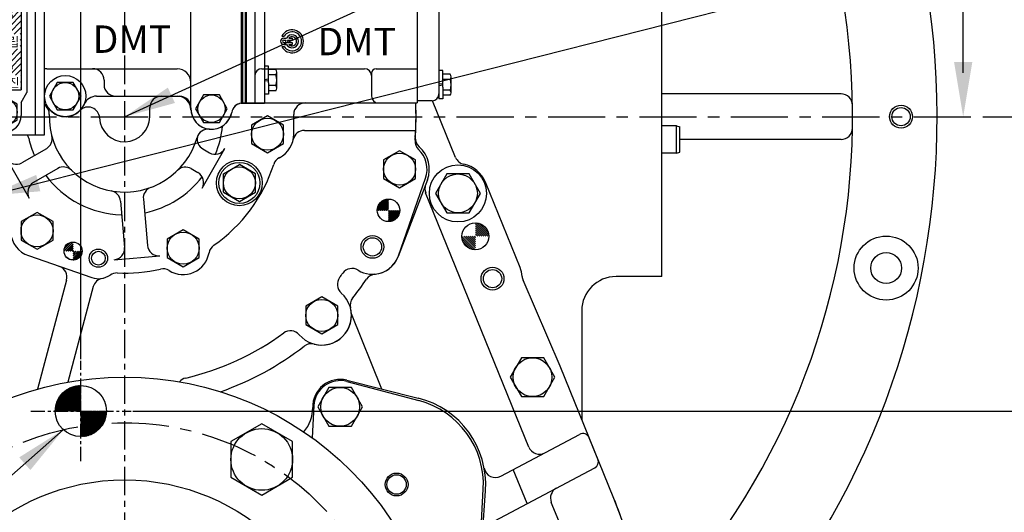
# Model space of a CAD drawing. Extents: x 0 to 4012, y -20 to 2864.
# Drawn here: x 3138 to 3569, y 1065 to 1281 of the extents above; entities that cross this region are included whole.
import ezdxf

# ---------------------------------------------------------------- set-up
doc = ezdxf.new("R2010")
doc.units = 0
doc.header["$LTSCALE"] = 10
doc.header["$MEASUREMENT"] = 0
doc.linetypes.add('CENTER', pattern=[2, 1.25, -0.25, 0.25, -0.25])
doc.linetypes.add('연속', pattern=[0])
doc.layers.get('0').update_dxf_attribs({"linetype": 'CONTINUOUS'})
doc.layers.get('DEFPOINTS').update_dxf_attribs({"linetype": 'CONTINUOUS'})
for name, color, linetype in [('1', 1, 'CENTER'), ('14', 14, 'CONTINUOUS'), ('4', 4, 'CONTINUOUS'), ('DIM', 6, 'CONTINUOUS')]:
    doc.layers.add(name, color=color, linetype=linetype)
doc.layers.add('중심 표식(ISO)', color=7, linetype='연속', lineweight=25)
doc.styles.add('GHG2', font='geg2', dxfattribs={"bigfont": 'ghg2'})
doc.styles.add('GHS', font='romans', dxfattribs={"bigfont": 'ghs'})
doc.dimstyles.new('A1', dxfattribs={"dimtxt": 5, "dimasz": 3.5, "dimexe": 2, "dimexo": 0.7, "dimgap": 2, "dimtad": 1, "dimtoh": 1, "dimdsep": 46, "dimtxsty": 'Standard', "dimcen": 0, "dimclrd": 2, "dimclre": 2, "dimclrt": 6, "dimaunit": 1, "dimadec": 0, "dimazin": 0, "dimtp": 0.02, "dimtfac": 0.65, "dimtdec": 3, "dimtmove": 0, "dimatfit": 3, "dimfxl": 1, "dimtolj": 1, "dimarcsym": 0})

# ---------------------------------------------------------------- blocks, each defined once
blk = doc.blocks.new('*D125')
at = {"layer": 'DEFPOINTS', "color": 0, "transparency": 16777216}
for p in [(3558.78, 1238.14), (3318.34, 754.14), (3731.99, 754.14)]:
    blk.add_point(p, dxfattribs=at)
at = {"layer": 'DIM', "color": 2, "lineweight": -2, "transparency": 16777216}
for p, q in [((3559.48, 1238.14), (3736.99, 1238.14)), ((3731.99, 1215.64), (3731.99, 776.64)), ((3319.04, 754.14), (3736.99, 754.14))]:
    blk.add_line(p, q, dxfattribs=at)
at = {"layer": 'DIM', "color": 2, "transparency": 16777216}
for points in [[(3728.24, 1215.64), (3735.74, 1215.64), (3731.99, 1238.14)], [(3728.24, 776.64), (3735.74, 776.64), (3731.99, 754.14)]]:
    blk.add_solid(points, dxfattribs=at)
at = {"layer": 'DIM', "color": 6, "transparency": 16777216, "insert": (3712.49, 979.43), "char_height": 23, "attachment_point": 5, "rotation": 90, "style": 'GHS'}
blk.add_mtext('\\A1;484', dxfattribs=at)
blk = doc.blocks.new('*D126')
at = {"layer": 'DEFPOINTS', "color": 0, "transparency": 16777216}
for p in [(3558.78, 1238.14), (3439.56, 984.14), (3672.29, 984.14)]:
    blk.add_point(p, dxfattribs=at)
at = {"layer": 'DIM', "color": 2, "lineweight": -2, "transparency": 16777216}
for p, q in [((3559.48, 1238.14), (3677.29, 1238.14)), ((3672.29, 1215.64), (3672.29, 1006.64)), ((3440.26, 984.14), (3677.29, 984.14))]:
    blk.add_line(p, q, dxfattribs=at)
at = {"layer": 'DIM', "color": 2, "transparency": 16777216}
for points in [[(3668.54, 1215.64), (3676.04, 1215.64), (3672.29, 1238.14)], [(3668.54, 1006.64), (3676.04, 1006.64), (3672.29, 984.14)]]:
    blk.add_solid(points, dxfattribs=at)
at = {"layer": 'DIM', "color": 6, "transparency": 16777216, "insert": (3652.79, 1117.66), "char_height": 23, "attachment_point": 5, "rotation": 90, "style": 'GHS'}
blk.add_mtext('\\A1;254', dxfattribs=at)
blk = doc.blocks.new('*X13')
at = {"color": 0}
for p, q in [((989.21, 519.87), (994.63, 525.29)), ((989.4, 520.94), (993.56, 525.11)), ((989.61, 519.39), (995.11, 524.89)), ((990.07, 522.5), (992, 524.43)), ((990.5, 519.39), (995.11, 524)), ((991.38, 519.39), (995.11, 523.12)), ((992.26, 519.39), (995.11, 522.24)), ((993.15, 519.39), (995.11, 521.35)), ((994.03, 519.39), (995.11, 520.47)), ((994.92, 519.39), (995.11, 519.59)), ((995.11, 518.7), (995.8, 519.39)), ((995.11, 517.82), (996.68, 519.39)), ((995.11, 516.93), (997.57, 519.39)), ((995.11, 516.05), (998.45, 519.39)), ((995.11, 515.17), (999.34, 519.39)), ((995.11, 514.28), (1000.22, 519.39)), ((995.18, 513.46), (1001.04, 519.32)), ((996.15, 513.55), (1000.95, 518.35)), ((997.41, 513.92), (1000.58, 517.09))]:
    blk.add_line(p, q, dxfattribs=at)
blk = doc.blocks.new('250001_정면')
at = {"ltscale": 2.5}
for q in [(235, 302), (215, 184)]:
    blk.add_line((235, 184), q, dxfattribs=at)
at = {"ltscale": 2}
blk.add_line((200, 169), (200, 121.48), dxfattribs=at)
blk.add_circle((153.45, 201.62), 5.92)
blk.add_arc((215, 169), 15, 90, 180, dxfattribs=at)
blk.add_arc((0, 0), 231, 333.3838, 22.09)
at = {"color": 14, "xscale": -1}
blk.add_blockref('*X13', (1148.57, -317.76), dxfattribs=at)
blk = doc.blocks.new('*X17')
at = {"color": 0}
for p, q in [((989.21, 519.87), (994.63, 525.29)), ((989.4, 520.94), (993.56, 525.11)), ((989.61, 519.39), (995.11, 524.89)), ((990.07, 522.5), (992, 524.43)), ((990.5, 519.39), (995.11, 524)), ((991.38, 519.39), (995.11, 523.12)), ((992.26, 519.39), (995.11, 522.24)), ((993.15, 519.39), (995.11, 521.35)), ((994.03, 519.39), (995.11, 520.47)), ((994.92, 519.39), (995.11, 519.59)), ((995.11, 518.7), (995.8, 519.39)), ((995.11, 517.82), (996.68, 519.39)), ((995.11, 516.93), (997.57, 519.39)), ((995.11, 516.05), (998.45, 519.39)), ((995.11, 515.17), (999.34, 519.39)), ((995.11, 514.28), (1000.22, 519.39)), ((995.18, 513.46), (1001.04, 519.32)), ((996.15, 513.55), (1000.95, 518.35)), ((997.41, 513.92), (1000.58, 517.09))]:
    blk.add_line(p, q, dxfattribs=at)
blk = doc.blocks.new('*X19')
at = {"color": 0}
for p, q in [((688.66, 1030.72), (693.22, 1035.29)), ((688.86, 1031.81), (692.14, 1035.08)), ((689.19, 1030.37), (693.57, 1034.75)), ((690.08, 1030.37), (693.57, 1033.87)), ((690.96, 1030.37), (693.57, 1032.99)), ((691.85, 1030.37), (693.57, 1032.1)), ((692.73, 1030.37), (693.57, 1031.22)), ((693.57, 1030.33), (693.61, 1030.37)), ((693.57, 1029.45), (694.5, 1030.37)), ((693.57, 1028.57), (695.38, 1030.37)), ((693.57, 1027.68), (696.27, 1030.37)), ((693.57, 1026.8), (697.15, 1030.37)), ((693.57, 1025.91), (698.03, 1030.37)), ((694.01, 1025.47), (698.48, 1029.94)), ((695.13, 1025.7), (698.25, 1028.82))]:
    blk.add_line(p, q, dxfattribs=at)
blk = doc.blocks.new('250004_정면')
for p, q in [((144.83, 236.17), (134.75, 261.01)), ((132.47, 226.37), (119.64, 192.73)), ((173.02, 187.98), (157.87, 225.3)), ((176.86, 109.35), (131.71, 220.62)), ((190.53, 144.82), (174.34, 182.37)), ((112.59, 134.76), (99.22, 167.71)), ((214.05, 86.85), (190.53, 144.82)), ((97.2, 138.61), (128.44, 130.8)), ((164.6, 96.58), (199.09, 114.92)), ((207.06, 104.08), (203.28, 113.4)), ((159.23, 75.61), (205.69, 100.31)), ((176.12, 84.58), (170.07, 99.49)), ((155.66, 58.13), (157.9, 90.26)), ((189.96, 77.08), (186.69, 85.13))]:
    blk.add_line(p, q)
for centre, radius in [((145.83, 220.42), 12.5), ((160.97, 183.09), 4)]:
    blk.add_circle(centre, radius)
for centre, radius, start, end in [((0, 254), 127.5, 355.9129, 2.6973), ((132.16, 244.56), 5, 175.9129, 228.8626), ((120.32, 231), 13, 339.1332, 48.8626), ((149.47, 238.05), 5, 202.0852, 258.3362), ((145.83, 220.42), 13, 22.0852, 78.3362), ((136.35, 222.5), 5, 159.1332, 202.0852), ((108.43, 197), 12, 275.1483, 339.1332), ((160.97, 183.09), 13, 4.0142, 22.0852), ((0, 254), 127.5, 321.4832, 326.0843), ((109.96, 180.07), 5, 95.1483, 146.0843), ((178.93, 184.35), 5, 184.0142, 203.3277), ((103.67, 171.49), 5, 141.4832, 194.4329), ((86.24, 167), 13, 255.064, 14.4329), ((0, 254), 127.5, 289.1866, 308.0137), ((81.6, 149.61), 5, 75.064, 128.0137), ((94.29, 126.96), 12, 75.974, 181.6814), ((118.99, 92.96), 39, 356.0206, 75.974), ((67.3, 126.17), 15, 317.4261, 1.6814), ((200.5, 112.27), 3, 22.0852, 118), ((181.5, 111.23), 5, 202.0852, 298), ((204.28, 102.95), 3, 298, 22.0852), ((162.25, 100.99), 5, 190.5139, 298), ((191.33, 87.01), 5, 118, 202.0852), ((0, 0), 231, 14.8445, 22.0852)]:
    blk.add_arc(centre, radius, start, end)
at = {"layer": '4'}
blk.add_circle((160.97, 183.09), 5, dxfattribs=at)
at = {"layer": '14'}
blk.add_blockref('*X19', (-578.14, -817.37), dxfattribs=at)
at = {"layer": '14', "xscale": -1}
blk.add_blockref('*X17', (1148.57, -317.76), dxfattribs=at)
blk = doc.blocks.new('*X23')
at = {"color": 0}
for p, q in [((732.44, 563.62), (736.65, 567.83)), ((732.63, 562.93), (737.35, 567.64)), ((732.78, 564.84), (735.43, 567.49)), ((733.52, 562.93), (737.35, 566.76)), ((734.4, 562.93), (737.35, 565.87)), ((735.28, 562.93), (737.35, 564.99)), ((736.17, 562.93), (737.35, 564.1)), ((737.05, 562.93), (737.35, 563.22)), ((737.35, 562.34), (737.94, 562.93)), ((737.35, 561.45), (738.82, 562.93)), ((737.35, 560.57), (739.7, 562.93)), ((737.35, 559.69), (740.59, 562.93)), ((737.35, 558.8), (741.47, 562.93)), ((737.41, 557.98), (742.3, 562.87)), ((738.4, 558.09), (742.18, 561.87)), ((739.86, 558.66), (741.61, 560.41))]:
    blk.add_line(p, q, dxfattribs=at)
blk = doc.blocks.new('A$C179C27EA')
at = {"layer": '14'}
h = blk.add_hatch(dxfattribs=at)
h.set_pattern_fill('ANSI31', color=256, scale=5, style=0)
h.set_pattern_definition([(45, (-517.9492, -566.5382), (-0.44194174, 0.44194174), [])])
h.paths.add_polyline_path([(-18.66, -58.82), (-22.58, -58.82), (-22.58, -62.75, 0.414214)])
h.paths.add_polyline_path([(-22.58, -54.9, 0.414214), (-26.51, -58.82), (-22.58, -58.82)])
at = {"ltscale": 2.5}
blk.add_line((78.67, -6), (127.36, -6), dxfattribs=at)
for p, q in [((119.76, -60.96), (131.65, -26.96)), ((-42.12, -60.84), (-14.43, -70.45)), ((-25.39, -71.56), (-38.18, -119.31)), ((-13.73, -74.42), (-24.93, -116.24))]:
    blk.add_line(p, q)
for centre, radius in [((115.44, -41), 4.95), ((-22.58, -58.82), 3.92), ((108.43, -57), 4)]:
    blk.add_circle(centre, radius)
for centre, radius, start, end in [((0, 0), 127.5, 355.3639, 2.6973), ((78.67, -11), 5, 90, 168.463), ((132.07, -10.71), 5, 175.3639, 226.2998), ((120.32, -23), 12, 340.7241, 46.2998), ((0, 0), 68.5, 304.7149, 342.2609), ((70.01, -22.39), 5, 117.0566, 162.2609), ((-38.35, -49.98), 11.5, 183.5442, 250.8635), ((25.6, -57.6), 11.5, 237.7539, 350.1711), ((41.86, -60.42), 5, 124.7149, 170.1711), ((108.43, -57), 12, 238.2911, 340.7241), ((-30.22, -70.27), 5, 345, 70.8635), ((-3.45, -73.42), 5, 87.3088, 124.9942), ((0, 0), 68.5, 267.3088, 283.21), ((16.8, -71.56), 5, 57.7539, 103.21), ((99.5, -71.46), 5, 58.2911, 144.3123), ((-11.48, -61.95), 9, 250.8635, 304.9942), ((-8.9, -75.71), 5, 100.6263, 165), ((0, 0), 127.5, 321.4832, 326.0843), ((109.96, -73.93), 5, 95.1483, 146.0843), ((86.24, -87), 13, 220.5352, 48.9618), ((103.67, -82.51), 5, 141.4832, 194.4329), ((0, 0), 117.5, 283.1361, 306.3219), ((72.56, -98.7), 5, 40.5352, 126.3219), ((0, 0), 127.5, 289.1866, 308.0137), ((81.6, -104.39), 5, 75.064, 128.0137), ((27.84, -119.29), 5, 103.1361, 139.9164)]:
    blk.add_arc(centre, radius, start, end)
at = {"ltscale": 1.5}
for centre, radius, start, end in [((0, 0), 117.5, 323.175, 324.3123), ((98.06, -73.42), 5, 143.175, 228.9618)]:
    blk.add_arc(centre, radius, start, end, dxfattribs=at)
at = {"layer": '4'}
blk.add_circle((108.43, -57), 5, dxfattribs=at)
at = {"layer": '14'}
blk.add_blockref('*X23', (-621.91, -603.93), dxfattribs=at)
blk = doc.blocks.new('025532')
for p, q in [((-64.3, 234.5), (18, 234.5)), ((14, -10), (14, 234.5)), ((18, -10), (18, 234.5)), ((-67.3, 200), (-67.3, 231.5)), ((-64.3, 197), (-35.18, 197)), ((-10.07, 64.61), (-25.25, 188.22)), ((-10, -7), (-10, 63.39)), ((-7, -10), (18, -10))]:
    blk.add_line(p, q)
for centre, radius, start, end in [((-64.3, 231.5), 3, 90, 180), ((-64.3, 200), 3, 180, 270), ((-35.18, 187), 10, 7, 90), ((-20, 63.39), 10, 0, 7), ((-7, -7), 3, 180, 270)]:
    blk.add_arc(centre, radius, start, end)
blk = doc.blocks.new('*X8')
at = {"color": 0}
for p, q in [((1629.85, 601.01), (1629.88, 601.04)), ((1632.5, 601.01), (1632.53, 601.04)), ((1635.15, 601.01), (1635.19, 601.04)), ((1637.8, 601.01), (1637.84, 601.04)), ((1638.86, 599.41), (1639.26, 599.81)), ((1627.26, 598.42), (1627.66, 598.82)), ((1627.26, 595.77), (1627.66, 596.16)), ((1627.26, 590.47), (1631.53, 594.74)), ((1627.26, 593.12), (1628.88, 594.74)), ((1633.73, 594.28), (1634.19, 594.74)), ((1634.7, 592.6), (1636.84, 594.74)), ((1638.86, 596.76), (1639.26, 597.16)), ((1627.26, 587.81), (1631.52, 592.07)), ((1634.37, 589.62), (1639.26, 594.51)), ((1634.37, 586.97), (1639.26, 591.86)), ((1627.26, 585.16), (1632.15, 590.05)), ((1628.15, 583.4), (1632.15, 587.4)), ((1634.37, 584.32), (1639.26, 589.21)), ((1636.1, 583.4), (1639.26, 586.56)), ((1627.26, 582.51), (1627.28, 582.53)), ((1630.8, 583.4), (1632.15, 584.75)), ((1633.45, 583.4), (1633.59, 583.54)), ((1638.75, 583.4), (1639.26, 583.9)), ((1627.26, 579.86), (1627.28, 579.88)), ((1638.79, 580.78), (1639.26, 581.25)), ((1638.79, 578.13), (1639.26, 578.6)), ((1627.26, 577.21), (1627.28, 577.22)), ((1627.26, 574.56), (1629.7, 577)), ((1627.26, 571.9), (1632.35, 577)), ((1627.26, 569.25), (1632.15, 574.14)), ((1634.37, 576.37), (1635, 577)), ((1634.37, 573.71), (1637.66, 577)), ((1634.37, 571.06), (1639.26, 575.95)), ((1634.71, 568.75), (1639.26, 573.3)), ((1627.26, 566.6), (1632.15, 571.49)), ((1632.06, 568.75), (1632.15, 568.84)), ((1634.12, 565.51), (1639.26, 570.65)), ((1628.82, 565.51), (1631.45, 568.14)), ((1631.47, 565.51), (1632.42, 566.45)), ((1636.78, 565.51), (1639.26, 567.99)), ((1639.04, 565.12), (1639.26, 565.34)), ((1627.26, 563.95), (1627.39, 564.08)), ((1627.26, 561.3), (1627.39, 561.43)), ((1639.04, 562.47), (1639.26, 562.69)), ((1639.04, 559.82), (1639.26, 560.04))]:
    blk.add_line(p, q, dxfattribs=at)
blk = doc.blocks.new('A$C54F73D8B')
for p, q in [((-3, 66.46), (3, 69.93)), ((9, 66.46), (3, 69.93)), ((-3, 59.54), (-3, 66.46)), ((9, 59.54), (9, 66.46)), ((-4.25, 63), (-4.25, 57.25)), ((10.25, 63), (10.25, 8.58)), ((-4.25, 57.25), (-6.75, 52.92)), ((3, 56.07), (-3, 59.54)), ((3, 56.07), (9, 59.54)), ((-6.75, 52.92), (-6.75, -1.5)), ((-4.25, 51.75), (7.75, 51.75)), ((-4.25, 51.75), (-4.25, 9.75)), ((7.75, 51.75), (7.75, 9.75)), ((0.64, 42.04), (0.64, 34.25)), ((2.86, 42.04), (2.86, 34.25)), ((2.86, 34.25), (0.64, 34.25)), ((0.64, 27.25), (2.86, 27.25)), ((0.64, 19.46), (0.64, 27.25)), ((2.86, 19.46), (2.86, 27.25)), ((-4.25, 9.75), (7.75, 9.75)), ((-6, 3.46), (0, 6.93)), ((6, 3.46), (0, 6.93)), ((7.75, 4.25), (10.25, 8.58)), ((-6, -3.46), (-6, 3.46)), ((6, -3.46), (6, 3.46)), ((7.75, 4.25), (7.75, -1.5)), ((0, -6.93), (-6, -3.46)), ((0, -6.93), (6, -3.46))]:
    blk.add_line(p, q)
for points in [[(1.75, 45.8), (-0.42, 42.04), (0.64, 42.04)], [(2.86, 42.04), (3.92, 42.04), (1.75, 45.8)], [(0.64, 19.46), (-0.42, 19.46), (1.75, 15.7)], [(1.75, 15.7), (3.92, 19.46), (2.86, 19.46)]]:
    blk.add_lwpolyline(points)
for centre in [(3, 63), (0, 0)]:
    blk.add_circle(centre, 6)
for centre, start, end in [((3, 63), 0, 180), ((0.5, -1.5), 180, 0)]:
    blk.add_arc(centre, 7.25, start, end)
at = {"layer": '14'}
blk.add_blockref('*X8', (-1631.51, -549.29), dxfattribs=at)
at = {"style": 'GHS'}
for s, p in [('전진', (-3.17, 46.4)), ('중립', (-3.17, 28.77)), ('후진', (-3.03, 10.86))]:
    blk.add_text(s, height=4, dxfattribs=at).set_placement(p)
blk = doc.blocks.new('*D304')
at = {"layer": 'DEFPOINTS', "color": 0, "transparency": 16777216}
for p in [(3558.78, 1238.14), (3186.84, 1109.25), (3610.62, 1109.25)]:
    blk.add_point(p, dxfattribs=at)
at = {"layer": 'DIM', "color": 2, "lineweight": -2, "transparency": 16777216}
for p, q in [((3559.48, 1238.14), (3615.62, 1238.14)), ((3610.62, 1215.64), (3610.62, 1131.75)), ((3187.54, 1109.25), (3615.62, 1109.25))]:
    blk.add_line(p, q, dxfattribs=at)
at = {"layer": 'DIM', "color": 2, "transparency": 16777216}
for points in [[(3606.87, 1215.64), (3614.37, 1215.64), (3610.62, 1238.14)], [(3606.87, 1131.75), (3614.37, 1131.75), (3610.62, 1109.25)]]:
    blk.add_solid(points, dxfattribs=at)
at = {"layer": 'DIM', "color": 6, "transparency": 16777216, "insert": (3591.12, 1173.7), "char_height": 23, "attachment_point": 5, "rotation": 90, "style": 'GHS'}
blk.add_mtext('\\A1;128.9', dxfattribs=at)
blk = doc.blocks.new('*D305')
at = {"layer": 'DEFPOINTS', "color": 0, "transparency": 16777216}
for p in [(3184.03, 1654.06), (3184.03, 1604.89), (3164.88, 1131.21)]:
    blk.add_point(p, dxfattribs=at)
at = {"layer": 'DIM', "color": 2, "lineweight": -2, "transparency": 16777216}
for p, q in [((3164.88, 1131.91), (3164.88, 1659.06)), ((3184.03, 1605.59), (3184.03, 1659.06)), ((3142.38, 1654.06), (3119.88, 1654.06)), ((3164.88, 1654.06), (3184.03, 1654.06)), ((3206.53, 1654.06), (3305.27, 1654.06))]:
    blk.add_line(p, q, dxfattribs=at)
at = {"layer": 'DIM', "color": 2, "transparency": 16777216}
for points in [[(3142.38, 1657.81), (3142.38, 1650.31), (3164.88, 1654.06)], [(3206.53, 1657.81), (3206.53, 1650.31), (3184.03, 1654.06)]]:
    blk.add_solid(points, dxfattribs=at)
at = {"layer": 'DIM', "color": 6, "transparency": 16777216, "insert": (3267.15, 1673.56), "char_height": 23, "attachment_point": 5, "style": 'GHS'}
blk.add_mtext('\\A1;19.1', dxfattribs=at)

msp = doc.modelspace()

# ---------------------------------------------------------------- hatches: boundary and pattern name
h = msp.add_hatch()
h.set_pattern_fill('ANSI31', color=256, scale=0.0448)
h.set_pattern_definition([(45, (1475.19888, 493.39048), (-0.100578869, 0.100578869), [])])
h.paths.add_polyline_path([(3176.08005368, 1109.24879674), (3164.88005368, 1109.24879674), (3164.88005368, 1098.04879674, 0.4142135624)])
h.paths.add_polyline_path([(3164.88005368, 1120.44879674, 0.4142135624), (3153.68005368, 1109.24879674), (3164.88005368, 1109.24879674)])
at = {"layer": '14'}
h = msp.add_hatch(dxfattribs=at)
h.set_pattern_fill('ANSI31', color=256, scale=0.2, style=0)
h.set_pattern_definition([(45, (-2492.0411, 4184.07824), (-0.449012806, 0.449012806), [])])
h.paths.add_polyline_path([(3161.44749534, 1179.3226937), (3161.44749534, 1183.2726937, 0.4142135624), (3157.49749534, 1179.3226937)])
h.paths.add_polyline_path([(3161.44749534, 1175.3726937, 0.4142135624), (3165.39749534, 1179.3226937), (3161.44749534, 1179.3226937)])

# ---------------------------------------------------------------- linework, layer by layer
at = {"ltscale": 15}
for p, q in [((3235.02749534, 1298.1426937), (3235.02749534, 1244.08226961)), ((3235.52749534, 1298.1426937), (3235.52749534, 1244.08226961)), ((3236.72749534, 1298.1426937), (3236.72749534, 1244.08226961)), ((3237.22749534, 1298.1426937), (3237.22749534, 1244.08226961)), ((3245.22749534, 1298.1426937), (3245.22749534, 1244.08226961)), ((3213.02749534, 1241.6426937), (3213.02749534, 1292.1426937)), ((3150.02749534, 1259.1426937), (3207.02749534, 1259.1426937)), ((3175.02749534, 1254.1426937), (3175.02749534, 1252.1426937)), ((3245.22749534, 1254.47764744), (3245.22749534, 1253.80764744)), ((3321.52749534, 1252.4776937), (3321.52749534, 1251.8076937)), ((3235.02749534, 1244.08226961), (3245.22749534, 1244.08226961))]:
    msp.add_line(p, q, dxfattribs=at)
for p, q in [((3241.02749534, 1298.1426937), (3241.02749534, 1244.1426937)), ((3312.02749534, 1298.1426937), (3312.02749534, 1244.1426937)), ((3312.02749534, 1297.1426937), (3312.02749534, 1245.1426937)), ((3312.02749534, 1297.1426937), (3312.02749534, 1245.1426937)), ((3321.52749534, 1294.1426937), (3321.52749534, 1248.1426937)), ((3244.02749534, 1259.1426937), (3289.02749534, 1259.1426937)), ((3246.90249534, 1260.30664744), (3245.22749534, 1260.30664744)), ((3245.22749534, 1260.30664744), (3245.22749534, 1254.47764744)), ((3246.90249534, 1258.78454361), (3246.90249534, 1260.30664744)), ((3250.21865347, 1258.78454361), (3246.90249534, 1258.78454361)), ((3246.90249534, 1253.02587721), (3246.90249534, 1258.78454361)), ((3294.02749534, 1259.1426937), (3312.02749534, 1259.1426937)), ((3323.20249534, 1258.3066937), (3321.52749534, 1258.3066937)), ((3321.52749534, 1258.3066937), (3321.52749534, 1252.4776937)), ((3323.20249534, 1256.78458986), (3323.20249534, 1258.3066937)), ((3245.22749534, 1254.47764744), (3246.90249534, 1254.71305334)), ((3245.22749534, 1253.80764744), (3246.90249534, 1254.04305334)), ((3245.22749534, 1253.80764744), (3245.22749534, 1247.97864744)), ((3250.21865347, 1256.46359553), (3246.90249534, 1256.46359553)), ((3250.58749534, 1250.66122532), (3250.58749534, 1257.62406957)), ((3292.02749534, 1257.1426937), (3292.02749534, 1247.1426937)), ((3326.51865347, 1256.78458986), (3323.20249534, 1256.78458986)), ((3323.20249534, 1251.02592346), (3323.20249534, 1256.78458986)), ((3326.51865347, 1254.46364178), (3323.20249534, 1254.46364178)), ((3326.88749534, 1248.66127157), (3326.88749534, 1255.62411582)), ((3246.90249534, 1253.02587721), (3246.90249534, 1247.97864744)), ((3250.24520929, 1251.82169936), (3246.90249534, 1251.82169936)), ((3250.21865347, 1249.50075128), (3246.90249534, 1249.50075128)), ((3321.52749534, 1252.4776937), (3323.20249534, 1252.7130996)), ((3321.52749534, 1251.8076937), (3323.20249534, 1252.0430996)), ((3321.52749534, 1251.8076937), (3321.52749534, 1245.9786937)), ((3323.20249534, 1251.02592346), (3323.20249534, 1245.9786937)), ((3326.54520929, 1249.82174562), (3323.20249534, 1249.82174562)), ((3200.02749534, 1247.1426937), (3208.03642676, 1247.1426937)), ((3246.90249534, 1247.97864744), (3245.22749534, 1247.97864744)), ((3318.52749534, 1245.1426937), (3312.02749534, 1245.1426937)), ((3323.20249534, 1245.9786937), (3321.52749534, 1245.9786937)), ((3326.51865347, 1247.50079753), (3323.20249534, 1247.50079753)), ((3195.02749534, 1238.1426937), (3195.02749534, 1242.1426937)), ((3235.80247266, 1244.1426937), (3312.02749534, 1244.1426937)), ((3258.02749534, 1230.4426937), (3258.02749534, 1239.1426937)), ((3425.52749534, 1234.0926937), (3419.02749534, 1234.0926937)), ((3425.52749534, 1222.1926937), (3425.52749534, 1234.0926937)), ((3425.52749534, 1234.0926937), (3427.02749534, 1233.69076991)), ((3427.02749534, 1222.59461749), (3427.02749534, 1233.69076991)), ((3149.77847961, 1224.14251794), (3139.09225056, 1217.97282072)), ((3217.93314219, 1206.86933833), (3227.93314219, 1224.1898464)), ((3227.93314219, 1224.1898464), (3227.93314219, 1224.1898464)), ((3132.26212354, 1219.80294774), (3142.26212354, 1202.48243966)), ((3425.52749534, 1222.1926937), (3419.02749534, 1222.1926937)), ((3425.52749534, 1222.1926937), (3427.02749534, 1222.59461749)), ((3154.77847961, 1215.4822639), (3144.09225056, 1209.31256668)), ((3227.22749534, 1213.18414558), (3234.22749534, 1217.22559747)), ((3241.22749534, 1213.18414558), (3234.22749534, 1217.22559747)), ((3227.22749534, 1205.10124181), (3227.22749534, 1213.18414558)), ((3241.22749534, 1205.10124181), (3241.22749534, 1213.18414558)), ((3217.93314219, 1206.86933833), (3217.93314219, 1206.86933833)), ((3192.20365114, 1202.05737152), (3193.97634617, 1181.79537462)), ((3227.22749534, 1205.10124181), (3234.22749534, 1201.05978993)), ((3234.22749534, 1201.05978993), (3241.22749534, 1205.10124181)), ((3182.24170416, 1201.1858141), (3184.01439919, 1180.92381719)), ((3141.90755911, 1177.29818355), (3169.59711047, 1167.69003358)), ((3179.46920441, 1175.50706499), (3199.39309838, 1177.25017984)), ((3199.39309838, 1177.25017984), (3199.39309838, 1177.25017984)), ((3179.46920441, 1175.50706499), (3179.46920441, 1175.50706499)), ((3281.28320419, 1122.20066831), (3312.77507532, 1113.8333478)), ((3266.84718917, 1111.71228947), (3266.07673546, 1097.57955806)), ((3339.18704898, 1042.50286321), (3340.96077766, 1075.03905669))]:
    msp.add_line(p, q)
at = {"color": 6}
for p, q in [((3252.81958442, 1273.3926937), (3253.79760804, 1273.3926937)), ((3253.6847272, 1272.5426937), (3254.80228888, 1272.5426937)), ((3253.6847272, 1271.6926937), (3254.48830091, 1271.6926937)), ((3255.36183874, 1271.6926937), (3257.2847272, 1271.6926937)), ((3255.85644151, 1272.5426937), (3257.2847272, 1272.5426937)), ((3257.2847272, 1272.5426937), (3257.2847272, 1271.6926937)), ((3252.81958442, 1268.8926937), (3253.79760804, 1268.8926937)), ((3253.6847272, 1270.5926937), (3254.48830091, 1270.5926937)), ((3253.6847272, 1269.7426937), (3254.80228888, 1269.7426937)), ((3255.36183874, 1270.5926937), (3257.2847272, 1270.5926937)), ((3255.85644151, 1269.7426937), (3257.2847272, 1269.7426937)), ((3257.2847272, 1270.5926937), (3257.2847272, 1269.7426937))]:
    msp.add_line(p, q, dxfattribs=at)
at = {"ltscale": 2}
msp.add_line((3171.77522243, 1247.1426937), (3207.02749534, 1247.1426937), dxfattribs=at)
at = {"ltscale": 2.5}
for p, q in [((3497.4876204, 1248.1426937), (3419.02749534, 1248.1426937)), ((3497.4876204, 1228.1426937), (3427.02749534, 1228.1426937))]:
    msp.add_line(p, q, dxfattribs=at)
at = {"ltscale": 0.8}
for p, q in [((3218.24182034, 1224.01163099), (3221.10301517, 1222.35971939)), ((3213.18007149, 1215.38702767), (3216.10301517, 1213.69946535))]:
    msp.add_line(p, q, dxfattribs=at)
for points in [[(3154.56339373, 1253.1426937), (3151.09929211, 1247.1426937), (3154.56339373, 1241.1426937), (3161.49159696, 1241.1426937), (3164.95569857, 1247.1426937), (3161.49159696, 1253.1426937)], [(3218.56339373, 1247.6426937), (3215.09929211, 1241.6426937), (3218.56339373, 1235.6426937), (3225.49159696, 1235.6426937), (3228.95569857, 1241.6426937), (3225.49159696, 1247.6426937)], [(3253.52749534, 1234.48414558), (3246.52749534, 1238.52559747), (3239.52749534, 1234.48414558), (3239.52749534, 1226.40124181), (3246.52749534, 1222.35978993), (3253.52749534, 1226.40124181)], [(3311.34893982, 1219.18414558), (3304.34893982, 1223.22559747), (3297.34893982, 1219.18414558), (3297.34893982, 1211.10124181), (3304.34893982, 1207.05978993), (3311.34893982, 1211.10124181)], [(3324.94652032, 1213.0598078), (3320.03904304, 1204.5598078), (3324.94652032, 1196.0598078), (3334.7614749, 1196.0598078), (3339.66895219, 1204.5598078), (3334.7614749, 1213.0598078)], [(3152.67749534, 1192.20414558), (3145.67749534, 1196.24559747), (3138.67749534, 1192.20414558), (3138.67749534, 1184.12124181), (3145.67749534, 1180.07978993), (3152.67749534, 1184.12124181)], [(3216.62749534, 1184.58414558), (3209.62749534, 1188.62559747), (3202.62749534, 1184.58414558), (3202.62749534, 1176.50124181), (3209.62749534, 1172.45978993), (3216.62749534, 1176.50124181)], [(3277.26698746, 1155.18414558), (3270.26698746, 1159.22559747), (3263.26698746, 1155.18414558), (3263.26698746, 1147.10124181), (3270.26698746, 1143.05978993), (3277.26698746, 1147.10124181)], [(3357.60298628, 1132.57683012), (3352.69550899, 1124.07683012), (3357.60298628, 1115.57683012), (3367.41794086, 1115.57683012), (3372.32541815, 1124.07683012), (3367.41794086, 1132.57683012)], [(3273.40964179, 1119.60757634), (3268.5021645, 1111.10757634), (3273.40964179, 1102.60757634), (3283.22459637, 1102.60757634), (3288.13207365, 1111.10757634), (3283.22459637, 1119.60757634)], [(3257.52749504, 1080.27151369), (3257.52749504, 1095.85997061), (3244.02749534, 1103.65419907), (3230.52749564, 1095.85997061), (3230.52749564, 1080.27151369), (3244.02749534, 1072.47728523)]]:
    msp.add_lwpolyline(points, close=True)
at = {"ltscale": 15}
msp.add_circle((3158.02749534, 1247.1426937), 9, dxfattribs=at)
for centre, radius in [((3158.02749534, 1247.1426937), 6), ((3222.02749534, 1241.6426937), 6), ((3523.75249534, 1238.1426937), 4), ((3246.52749534, 1230.4426937), 7), ((3304.34893982, 1215.1426937), 7), ((3234.22749534, 1209.1426937), 9), ((3234.22749534, 1209.1426937), 7), ((3329.85399761, 1204.5598078), 8.5), ((3145.67749534, 1188.1626937), 7), ((3209.62749534, 1180.5426937), 7), ((3517.22477473, 1171.86563405), 14), ((3161.44749534, 1179.3226937), 3.95), ((3172.54749534, 1176.1926937), 3), ((3517.22477473, 1171.86563405), 6.75), ((3270.26698746, 1151.1426937), 7), ((3362.51046357, 1124.07683012), 8.5), ((3184.02749534, 984.1426937), 140), ((3278.31711908, 1111.10757634), 8.5), ((3244.02749534, 1088.06574215), 13.4999997), ((3184.02749534, 984.1426937), 95), ((3303.01711908, 1077.10757634), 4.25)]:
    msp.add_circle(centre, radius)
at = {"color": 4}
msp.add_circle((3523.75249534, 1238.1426937), 5, dxfattribs=at)
at = {"ltscale": 0.5}
msp.add_circle((3164.88005368, 1109.24879674), 11.2, dxfattribs=at)
for centre, radius, start, end in [((3184.02749534, 1238.1426937), 355.5, 310.3970624004, 118.3202884755), ((3244.02749534, 1256.1426937), 3, 90, 180), ((3248.57749534, 1257.62406957), 2.01, 324.7356103171, 35.2643896829), ((3289.02749534, 1256.1426937), 3, 0, 90), ((3294.02749534, 1257.1426937), 2, 90, 180), ((3242.54749534, 1254.14264744), 8.04, 343.2213451191, 16.7786548809), ((3324.87749534, 1255.62411582), 2.01, 324.7356103171, 35.2643896829), ((3318.84749534, 1252.1426937), 8.04, 343.2213451191, 16.7786548809), ((3248.57749534, 1250.66122532), 2.01, 324.7356103171, 35.2643896829), ((3324.87749534, 1248.66127157), 2.01, 324.7356103171, 35.2643896829), ((3200.02749534, 1242.1426937), 5, 90, 180), ((3208.03642676, 1242.1426937), 5, 357.9532869024, 90), ((3295.02749534, 1247.1426937), 3, 180, 270), ((3318.52749534, 1248.1426937), 3, 270, 0), ((3145.91347917, 1238.2967561), 6, 36.1377918838, 58.7346219202), ((3146.04476187, 1239.28810107), 5, 358.2727118477, 53.3770288577), ((3158.02749534, 1247.1426937), 9, 216.1377918838, 315.6956411419), ((3168.04644973, 1237.36411747), 5, 2.7891722361, 135.6956411419), ((3222.02749534, 1241.6426937), 9, 177.9532869024, 349.7134393885), ((3235.80247266, 1239.1426937), 5, 90, 169.7134393885), ((3263.02749534, 1239.1426937), 5, 90, 180), ((3184.02749534, 1238.1426937), 33, 178.2727118477, 344.0789007052), ((3184.02749534, 1238.1426937), 11, 182.7891722361, 0), ((3220.56982896, 1227.71878589), 5, 84.0235876465, 164.0789007052), ((3147.27847961, 1228.47264496), 5, 300, 14.7424767095), ((3220.74182034, 1228.34175801), 5, 168.2716132511, 240), ((3246.52749534, 1230.4426937), 11.5, 297.0565659675, 0), ((3136.59225056, 1222.30294774), 5, 210.0000000001, 300), ((3254.03284928, 1215.74848864), 5, 117.0565659675, 162.26090282), ((3157.27847961, 1211.15213688), 5, 45.2575232904, 120), ((3210.68007149, 1211.05690065), 5, 60, 134.5381147054), ((3184.02749534, 1238.1426937), 68.5, 304.7149492109, 342.26090282), ((3213.60301517, 1209.36933833), 5, 329.9999999999, 60), ((3146.59225056, 1204.98243966), 5, 120, 210.0000000001), ((3197.18462463, 1202.49315024), 5, 110.2575232904, 185), ((3177.26073067, 1200.75003538), 5, 5, 79.7424767095), ((3145.67749534, 1188.1626937), 11.5, 183.5441807047, 250.8634554806), ((3179.0334257, 1180.48803848), 5, 275, 5), ((3198.95731966, 1182.23115333), 5, 185, 275), ((3225.88530523, 1177.72602587), 5, 124.7149492109, 170.1710637334), ((3209.62749534, 1180.5426937), 11.5, 237.7539142157, 350.1710637334), ((3172.54749534, 1176.1926937), 9, 250.8634554806, 304.9942450799), ((3180.57641353, 1164.72375858), 5, 87.3087734758, 124.9942450799), ((3184.02749534, 1238.1426937), 68.5, 267.3087734758, 283.2100287382), ((3200.82380917, 1166.58758317), 5, 57.7539142157, 103.2100287382), ((3278.33013848, 1111.0862901), 11.5, 75.120422479, 176.879577521), ((3303.01711908, 1077.10757634), 38, 356.879577521, 75.120422479)]:
    msp.add_arc(centre, radius, start, end)
at = {"ltscale": 3}
for centre, radius, start, end in [((3184.02749534, 1238.1426937), 318.5, 315.9000239964, 42.3423649068), ((3497.4876204, 1243.1426937), 5, 0.9138470309, 90), ((3497.4876204, 1233.1426937), 5, 270, 359.0861529691)]:
    msp.add_arc(centre, radius, start, end, dxfattribs=at)
at = {"color": 6}
for centre, radius, start, end in [((3257.2847272, 1271.1426937), 5, 206.7436839505, 153.2563160495), ((3257.2847272, 1271.1426937), 4.15, 212.8313923102, 147.1686076898), ((3253.6847272, 1271.1426937), 1.4, 90, 270), ((3253.6847272, 1271.1426937), 0.55, 90, 270), ((3257.2847272, 1271.1426937), 2.85, 168.8731116638, 191.1268883362), ((3257.2847272, 1271.1426937), 2.85, 209.4213310666, 150.5786689334), ((3257.2847272, 1271.1426937), 2, 164.0379858372, 195.9620141628), ((3257.2847272, 1271.1426937), 2, 224.4270040007, 135.5729959993)]:
    msp.add_arc(centre, radius, start, end, dxfattribs=at)
at = {"ltscale": 15}
for centre, radius, start, end in [((3150.02749534, 1249.1426937), 10, 90, 95.7391704773), ((3170.02749534, 1254.1426937), 5, 0, 90), ((3207.02749534, 1253.1426937), 6, 0, 90), ((3171.77522243, 1241.1426937), 6, 90, 156.4218215217), ((3207.02749534, 1241.1426937), 6, 0, 90), ((3145.91347917, 1238.2967561), 6, 36.1377918838, 58.7346219203), ((3222.02749534, 1241.6426937), 9, 180, 349.7134393887), ((3235.80247266, 1239.1426937), 5, 98.91653311, 169.7134393887)]:
    msp.add_arc(centre, radius, start, end, dxfattribs=at)
at = {"ltscale": 2}
msp.add_arc((3180.02749534, 1252.1426937), 5, 180, 270, dxfattribs=at)
at = {"color": 4}
msp.add_arc((3137.20433674, 1227.57899081), 5, 12.7135640448, 30.8465513096, dxfattribs=at)
at = {"ltscale": 0.8}
msp.add_arc((3223.60301517, 1226.6898464), 5, 240, 329.9999999999, dxfattribs=at)
at = {"layer": '1'}
msp.add_line((3184.02749534, 1604.88652761), (3184.02749534, 719.94614128), dxfattribs=at)
at = {"layer": '1', "linetype": 'CENTER', "ltscale": 2}
msp.add_line((2809.27304068, 1238.1426937), (3558.78195001, 1238.1426937), dxfattribs=at)
at = {"layer": '1', "ltscale": 0.5}
for p, q in [((3164.88005368, 1087.28832171), (3164.88005368, 1131.20927177)), ((3142.91957865, 1109.24879674), (3186.84052871, 1109.24879674))]:
    msp.add_line(p, q, dxfattribs=at)
at = {"layer": '1', "ltscale": 2}
msp.add_circle((3184.02749534, 984.1426937), 120, dxfattribs=at)
at = {"layer": '4', "color": 7}
msp.add_circle((3234.22749534, 1209.1426937), 10, dxfattribs=at)
at = {"layer": '4'}
for centre, radius in [((3172.54749534, 1176.1926937), 4), ((3303.01711908, 1077.10757634), 5)]:
    msp.add_circle(centre, radius, dxfattribs=at)
for start, end in [(337.5070548994, 354.513545695), (192.7135640448, 203.3225946729), (216.6774053272, 267.9952735909), (282.0047264091, 322.1683321775)]:
    msp.add_arc((3184.02749534, 1238.1426937), 43, start, end, dxfattribs=at)
at = {"layer": 'DIM', "color": 2, "linetype": 'ByBlock'}
msp.add_line((3550.94175649, 1257.3426937), (3550.94175649, 1446.11367238), dxfattribs=at)
msp.add_solid([(3546.94175649, 1262.1426937), (3554.94175649, 1262.1426937), (3550.94175649, 1238.1426937)], dxfattribs=at)
at = {"layer": '중심 표식(ISO)'}
for q in [(3164.88005368, 1111.74879674), (3162.38005368, 1109.24879674), (3167.38005368, 1109.24879674), (3164.88005368, 1106.74879674)]:
    msp.add_line((3164.88005368, 1109.24879674), q, dxfattribs=at)

# ---------------------------------------------------------------- block references
for name, p in [('025532', (3131.02749534, 1240.1426937)), ('250001_정면', (3184.02749534, 984.1426937)), ('A$C179C27EA', (3184.02749534, 1238.1426937)), ('250004_정면', (3184.02749534, 984.1426937)), ('A$C54F73D8B', (3131.02749534, 1240.1426937))]:
    msp.add_blockref(name, p)

# ---------------------------------------------------------------- texts
at = {"char_height": 12, "attachment_point": 1, "style": 'GHG2'}
for insert, width in [((3170.04106219, 1278.09293633), 33.6692275175), ((3268.40056542, 1277.04006806), 51.7958586824)]:
    msp.add_mtext('DMT', dxfattribs=dict(at, insert=insert, width=width))

# ---------------------------------------------------------------- dimensions: what is measured, and where the dimension line sits
at = {"layer": 'DIM'}
dim = msp.add_linear_dim(base=(3184.02749534, 1654.0552264), p1=(3164.88005368, 1131.20927177), p2=(3184.02749534, 1604.88652761), dimstyle='A1', override={"dimtxt": 23, "dimasz": 22.5, "dimexe": 5, "dimgap": 8, "dimdec": 1, "dimtxsty": 'GHS', "dimaunit": 0, "dimtp": 0, "dimtm": 0.02}, dxfattribs=at)
dim.commit()
dim.dimension.update_dxf_attribs({"geometry": '*D305', "text_midpoint": (3267.14654296, 1673.5552264)})
dim = msp.add_linear_dim(base=(3610.62284965, 1109.24879674), p1=(3558.78195001, 1238.1426937), p2=(3186.84052871, 1109.24879674), angle=90, dimstyle='A1', override={"dimtxt": 23, "dimasz": 22.5, "dimexe": 5, "dimgap": 8, "dimdec": 1, "dimtxsty": 'GHS', "dimaunit": 0, "dimtp": 0, "dimtm": 0.02}, dxfattribs=at)
dim.commit()
dim.dimension.update_dxf_attribs({"geometry": '*D304', "text_midpoint": (3591.12284965, 1173.69574522)})
for base, p2, override, picture, middle in [((3731.98571351, 754.1426937), (3318.33891396, 754.1426937), {"dimtxt": 23, "dimasz": 22.5, "dimexe": 5, "dimgap": 8, "dimdec": 1, "dimtxsty": 'GHS', "dimaunit": 0, "dimtp": 0.1, "dimtm": 0.1, "dimtfac": 0.8}, '*D125', (3731.98571351, 979.42507149)), ((3672.29359909, 984.1426937), (3439.56421518, 984.1426937), {"dimtxt": 23, "dimasz": 22.5, "dimexe": 5, "dimgap": 8, "dimdec": 1, "dimtxsty": 'GHS', "dimaunit": 0, "dimtp": 0, "dimtm": 0.02}, '*D126', (3672.29359909, 1117.65597243))]:
    dim = msp.add_linear_dim(base=base, p1=(3558.78195001, 1238.1426937), p2=p2, angle=90, dimstyle='A1', override=override, dxfattribs=at)
    dim.commit()
    dim.dimension.update_dxf_attribs({"geometry": picture, "text_midpoint": middle, "dimtype": 160})

# ---------------------------------------------------------------- leaders
at = {"layer": 'DIM', "color": 2}
for points in [[(3184.02749534, 1238.1426937), (3564.65231397, 1412.19995686), (3712.99000105, 1412.19995686)], [(3124.42749534, 1203.5426937), (3606.07529063, 1325.62538614), (3859.59163501, 1325.62538614)], [(3157.19253467, 1101.10373373), (2885.62696697, 861.15017585), (2597.11808949, 861.36462693)]]:
    msp.add_leader(points, dimstyle='A1', override={"dimtxt": 15, "dimasz": 22.5, "dimexe": 5, "dimgap": 7, "dimdec": 1, "dimaunit": 0, "dimtp": 0, "dimtm": 0.02}, dxfattribs=at)

doc.saveas('drawing.dxf')
